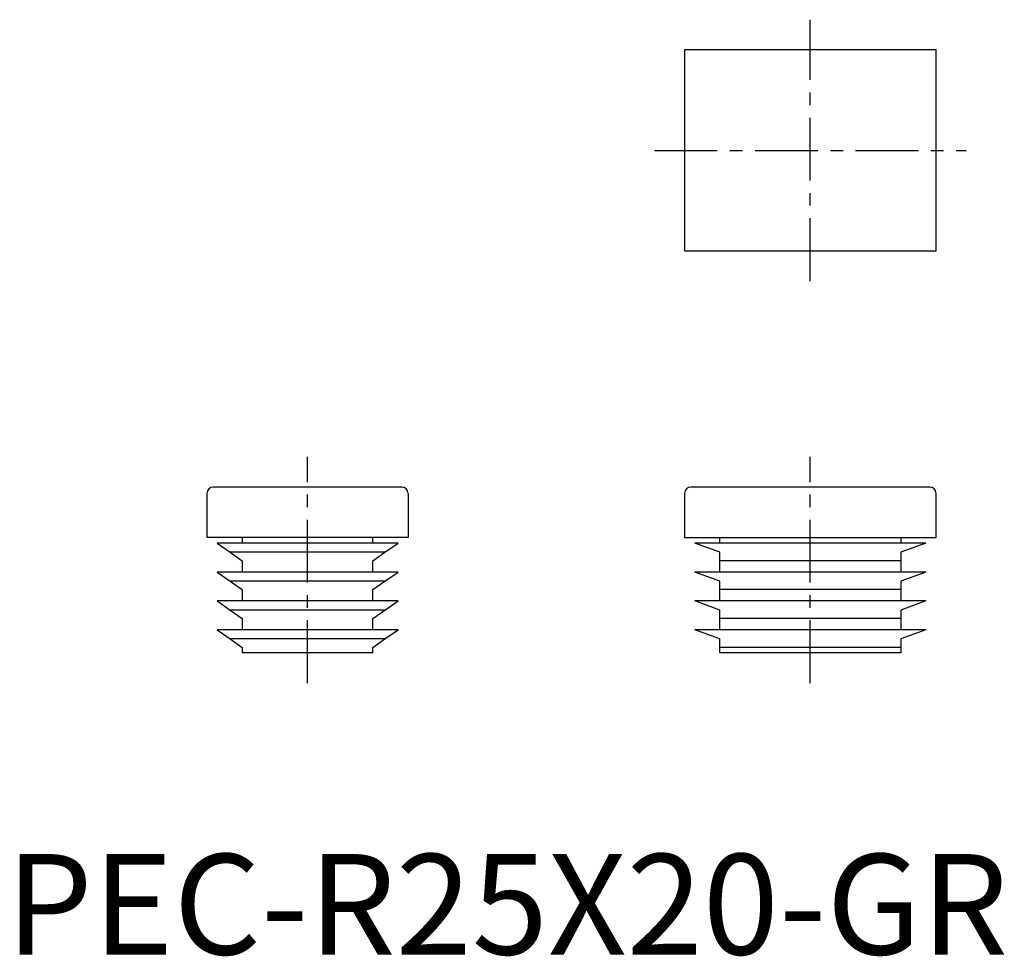
# Model space of a CAD drawing. Extents: x 1.4 to 99.3, y -0.2 to 93.
import ezdxf

# ---------------------------------------------------------------- set-up
doc = ezdxf.new("R2010")
doc.units = 0
doc.header["$LTSCALE"] = 5
doc.header["$MEASUREMENT"] = 0
doc.linetypes.add('CENTER', pattern=[2, 1.25, -0.25, 0.25, -0.25])
doc.layers.get('0').update_dxf_attribs({"linetype": 'CONTINUOUS'})
doc.layers.add('1', color=1, linetype='CENTER')
doc.styles.add('Standard1', font='arial.ttf')

msp = doc.modelspace()

# ---------------------------------------------------------------- linework, layer by layer
for p, q in [((67.5, 90), (67.5, 70)), ((92.5, 90), (67.5, 90)), ((92.5, 70), (92.5, 90)), ((67.5, 70), (92.5, 70)), ((39.375, 46.5), (20.625, 46.5)), ((91.875, 46.5), (68.125, 46.5)), ((20, 45.875), (20, 41.5)), ((40, 45.875), (40, 41.5)), ((67.5, 45.875), (67.5, 41.5)), ((92.5, 41.5), (92.5, 45.875)), ((40, 41.5), (20, 41.5)), ((23.5, 41.5), (23.5, 40.925)), ((36.5, 40.925), (36.5, 41.5)), ((67.5, 41.5), (92.5, 41.5)), ((71, 40.925), (71, 41.5)), ((89, 41.5), (89, 40.925)), ((21, 40.925), (22.3, 40.015)), ((39, 40.925), (21, 40.925)), ((37.7, 40.015), (39, 40.925)), ((71, 40.015), (68.5, 40.925)), ((91.5, 40.925), (68.5, 40.925)), ((91.5, 40.925), (89, 40.015)), ((37.7, 40.015), (22.3, 40.015)), ((22.3, 40.015), (23.5, 39.174)), ((23.5, 39.174), (23.5, 38.05)), ((36.5, 39.174), (37.7, 40.015)), ((36.5, 38.05), (36.5, 39.174)), ((71, 39.174), (71, 40.015)), ((89, 39.174), (71, 39.174)), ((71, 38.05), (71, 39.174)), ((89, 40.015), (89, 39.174)), ((89, 39.174), (89, 38.05)), ((21, 38.05), (22.3, 37.14)), ((39, 38.05), (21, 38.05)), ((37.7, 37.14), (39, 38.05)), ((91.5, 38.05), (68.5, 38.05)), ((71, 37.14), (68.5, 38.05)), ((91.5, 38.05), (89, 37.14)), ((37.7, 37.14), (22.3, 37.14)), ((22.3, 37.14), (23.5, 36.299)), ((23.5, 36.299), (23.5, 35.175)), ((36.5, 36.299), (37.7, 37.14)), ((36.5, 35.175), (36.5, 36.299)), ((71, 36.299), (71, 37.14)), ((89, 36.299), (71, 36.299)), ((71, 35.175), (71, 36.299)), ((89, 37.14), (89, 36.299)), ((89, 36.299), (89, 35.175)), ((39, 35.175), (21, 35.175)), ((21, 35.175), (22.3, 34.265)), ((37.7, 34.265), (39, 35.175)), ((91.5, 35.175), (68.5, 35.175)), ((71, 34.265), (68.5, 35.175)), ((91.5, 35.175), (89, 34.265)), ((37.7, 34.265), (22.3, 34.265)), ((22.3, 34.265), (23.5, 33.424)), ((23.5, 33.424), (23.5, 32.3)), ((36.5, 33.424), (37.7, 34.265)), ((36.5, 32.3), (36.5, 33.424)), ((71, 33.424), (71, 34.265)), ((89, 33.424), (71, 33.424)), ((71, 32.3), (71, 33.424)), ((89, 34.265), (89, 33.424)), ((89, 33.424), (89, 32.3)), ((21, 32.3), (22.3, 31.39)), ((39, 32.3), (21, 32.3)), ((37.7, 31.39), (22.3, 31.39)), ((22.3, 31.39), (23.5, 30.549)), ((36.5, 30.549), (37.7, 31.39)), ((37.7, 31.39), (39, 32.3)), ((91.5, 32.3), (68.5, 32.3)), ((71, 31.39), (68.5, 32.3)), ((71, 30.549), (71, 31.39)), ((91.5, 32.3), (89, 31.39)), ((89, 31.39), (89, 30.549)), ((23.5, 30.549), (23.5, 30)), ((36.5, 30), (36.5, 30.549)), ((89, 30.549), (71, 30.549)), ((71, 30), (71, 30.549)), ((89, 30.549), (89, 30)), ((36.5, 30), (23.5, 30)), ((89, 30), (71, 30))]:
    msp.add_line(p, q)
for centre, start, end in [((20.625, 45.875), 90, 180), ((39.375, 45.875), 0, 90), ((68.125, 45.875), 90, 180), ((91.875, 45.875), 0, 90)]:
    msp.add_arc(centre, 0.625, start, end)
at = {"layer": '1'}
for p, q in [((80, 67), (80, 93)), ((64.5, 80), (95.5, 80)), ((30, 27), (30, 49.5)), ((80, 27), (80, 49.5))]:
    msp.add_line(p, q, dxfattribs=at)

# ---------------------------------------------------------------- texts
at = {"color": 3, "style": 'Standard1'}
msp.add_text('PEC-R25X20-GR', height=10, dxfattribs=at).set_placement((0, 0))

doc.saveas('drawing.dxf')
